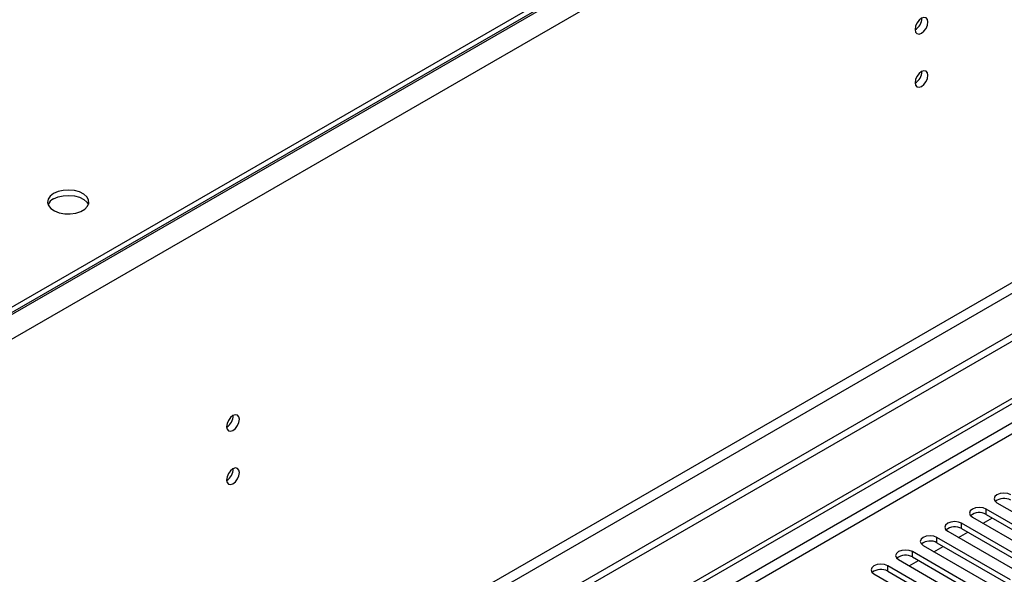
# Model space of a CAD drawing. Units: millimetres. Extents: x 4 to 10294, y 11 to 14564.
# Drawn here: x 3379 to 3605, y 2596 to 2724 of the extents above; entities that cross this region are included whole.
import ezdxf

# ---------------------------------------------------------------- set-up
doc = ezdxf.new("R2010")
doc.units = ezdxf.units.MM
doc.header["$LTSCALE"] = 49

msp = doc.modelspace()

# ---------------------------------------------------------------- linework, layer by layer
at = {"color": 8, "linetype": 'Continuous', "lineweight": 25}
for p, q in [((4200.192, 3130.761), (2809.666, 2328.028)), ((4202.667, 3126.474), (2812.141, 2323.741)), ((4205.849, 3008.688), (2808.959, 2202.281)), ((2810.02, 2200.444), (4206.909, 3006.851)), ((3935.557, 2820.35), (2564.477, 2028.843)), ((2565.537, 2027.006), (3936.618, 2818.513)), ((3601.254, 2609.808), (3601.254, 2611.033)), ((3595.598, 2606.543), (3595.598, 2607.768)), ((3589.94, 2603.277), (3589.94, 2604.502)), ((3584.284, 2600.012), (3584.284, 2601.236)), ((3578.627, 2596.746), (3578.627, 2597.971))]:
    msp.add_line(p, q, dxfattribs=at)
at = {"color": 7, "linetype": 'Continuous', "lineweight": 25}
for p, q in [((4199.131, 3131.782), (2810.727, 2330.273)), ((4199.131, 3130.557), (2810.727, 2329.048)), ((4267.19, 3032.262), (2766.002, 2165.644)), ((4267.19, 3030.629), (2766.002, 2164.011)), ((2563.416, 2033.946), (3934.496, 2825.454)), ((2564.477, 2033.334), (3935.557, 2824.841)), ((3618.137, 2601.287), (3601.254, 2611.033)), ((3603.729, 2612.462), (3620.611, 2602.716)), ((3598.072, 2609.196), (3614.955, 2599.451)), ((3600.555, 2607.763), (3602.676, 2608.988)), ((3601.254, 2609.808), (3618.137, 2600.063)), ((3592.415, 2605.931), (3609.297, 2596.185)), ((3612.48, 2598.022), (3595.598, 2607.768)), ((3595.598, 2606.543), (3612.48, 2596.797)), ((3606.823, 2594.756), (3589.94, 2604.502)), ((3594.898, 2604.498), (3597.019, 2605.722)), ((3586.759, 2602.665), (3603.641, 2592.919)), ((3589.241, 2601.232), (3591.362, 2602.457)), ((3589.94, 2603.277), (3606.823, 2593.531)), ((3581.102, 2599.399), (3597.984, 2589.654)), ((3583.584, 2597.966), (3585.705, 2599.191)), ((3601.166, 2591.49), (3584.284, 2601.236)), ((3584.284, 2600.012), (3601.166, 2590.266)), ((3595.509, 2588.225), (3578.627, 2597.971)), ((3575.445, 2596.134), (3592.327, 2586.388)), ((3578.627, 2596.746), (3595.509, 2587))]:
    msp.add_line(p, q, dxfattribs=at)
at = {"color": 7, "linetype": 'Continuous', "lineweight": 25, "flags": 128}
for points in [[(3587.873, 2722.977), (3587.76, 2723.568), (3587.438, 2723.939), (3586.956, 2724.032), (3586.388, 2723.835), (3585.819, 2723.376), (3585.338, 2722.726), (3585.016, 2721.984), (3584.903, 2721.263), (3585.016, 2720.672), (3585.338, 2720.301), (3585.819, 2720.208), (3586.388, 2720.405), (3586.956, 2720.864), (3587.438, 2721.514), (3587.76, 2722.256), (3587.873, 2722.977)], [(3587.873, 2710.729), (3587.76, 2711.32), (3587.438, 2711.691), (3586.956, 2711.784), (3586.388, 2711.587), (3585.819, 2711.128), (3585.338, 2710.478), (3585.016, 2709.736), (3584.903, 2709.015), (3585.016, 2708.424), (3585.338, 2708.053), (3585.819, 2707.96), (3586.388, 2708.157), (3586.956, 2708.616), (3587.438, 2709.266), (3587.76, 2710.008), (3587.873, 2710.729)], [(3386.989, 2683.556), (3386.207, 2682.961), (3385.733, 2682.267), (3385.6, 2681.524), (3385.82, 2680.788), (3386.375, 2680.113), (3387.226, 2679.551), (3388.307, 2679.141), (3389.54, 2678.915), (3390.833, 2678.89), (3392.09, 2679.066), (3393.218, 2679.432), (3394.132, 2679.96), (3394.766, 2680.611), (3395.072, 2681.337), (3395.028, 2682.083), (3394.637, 2682.795), (3393.928, 2683.42), (3392.953, 2683.91), (3391.784, 2684.231), (3390.51, 2684.358), (3389.223, 2684.281), (3388.019, 2684.008), (3386.989, 2683.556)], [(3386.989, 2682.332), (3388.019, 2682.783), (3389.223, 2683.057), (3390.51, 2683.133), (3391.784, 2683.006), (3392.953, 2682.686), (3393.928, 2682.195), (3394.637, 2681.57), (3394.978, 2681.005)], [(3429.693, 2631.662), (3429.58, 2632.253), (3429.258, 2632.623), (3428.776, 2632.717), (3428.208, 2632.519), (3427.64, 2632.061), (3427.158, 2631.411), (3426.836, 2630.669), (3426.723, 2629.948), (3426.836, 2629.357), (3427.158, 2628.986), (3427.64, 2628.893), (3428.208, 2629.09), (3428.776, 2629.549), (3429.258, 2630.198), (3429.58, 2630.941), (3429.693, 2631.662)], [(3429.693, 2619.414), (3429.58, 2620.005), (3429.258, 2620.375), (3428.776, 2620.469), (3428.208, 2620.271), (3427.64, 2619.813), (3427.158, 2619.163), (3426.836, 2618.421), (3426.723, 2617.699), (3426.836, 2617.108), (3427.158, 2616.738), (3427.64, 2616.644), (3428.208, 2616.842), (3428.776, 2617.3), (3429.258, 2617.95), (3429.58, 2618.692), (3429.693, 2619.414)], [(3606.911, 2614.299), (3606.181, 2614.581), (3605.32, 2614.679), (3604.459, 2614.58), (3603.729, 2614.299), (3603.242, 2613.878), (3603.07, 2613.38), (3603.241, 2612.883), (3603.729, 2612.462)], [(3601.254, 2611.033), (3600.524, 2611.315), (3599.663, 2611.414), (3598.802, 2611.315), (3598.072, 2611.033), (3597.585, 2610.612), (3597.413, 2610.115), (3597.585, 2609.618), (3598.072, 2609.196)], [(3595.598, 2607.768), (3594.867, 2608.049), (3594.007, 2608.148), (3593.145, 2608.049), (3592.415, 2607.768), (3591.928, 2607.346), (3591.756, 2606.849), (3591.928, 2606.352), (3592.415, 2605.931)], [(3589.94, 2604.502), (3589.211, 2604.784), (3588.349, 2604.882), (3587.489, 2604.784), (3586.759, 2604.502), (3586.271, 2604.081), (3586.099, 2603.584), (3586.271, 2603.086), (3586.759, 2602.665)], [(3584.284, 2601.236), (3583.554, 2601.518), (3582.693, 2601.617), (3581.832, 2601.518), (3581.102, 2601.236), (3580.614, 2600.815), (3580.443, 2600.318), (3580.614, 2599.821), (3581.102, 2599.399)], [(3578.627, 2597.971), (3577.897, 2598.252), (3577.036, 2598.351), (3576.175, 2598.252), (3575.445, 2597.971), (3574.957, 2597.549), (3574.786, 2597.052), (3574.957, 2596.555), (3575.445, 2596.134)]]:
    msp.add_lwpolyline(points, dxfattribs=at)
at = {"color": 7, "linetype": 'Continuous', "lineweight": 25}
for centre, radius, start, end in [((3583.423, 2723.831), 3.034, 299.22547, 0.78081), ((3583.423, 2711.583), 3.034, 299.2267, 0.77959), ((3388.143, 2679.953), 2.643, 115.87971, 156.55767), ((3425.243, 2632.516), 3.034, 299.22547, 0.78081), ((3425.243, 2620.268), 3.034, 299.2267, 0.77959), ((3605.348, 2610.296), 3.188, 60.64333, 129.14275), ((3599.691, 2607.03), 3.188, 60.64333, 129.14275), ((3594.035, 2603.763), 3.189, 60.6522, 129.13388), ((3588.378, 2600.499), 3.188, 60.64132, 129.13949), ((3582.721, 2597.233), 3.188, 60.64407, 129.14201), ((3577.064, 2593.967), 3.188, 60.64333, 129.14275)]:
    msp.add_arc(centre, radius, start, end, dxfattribs=at)

doc.saveas('drawing.dxf')
